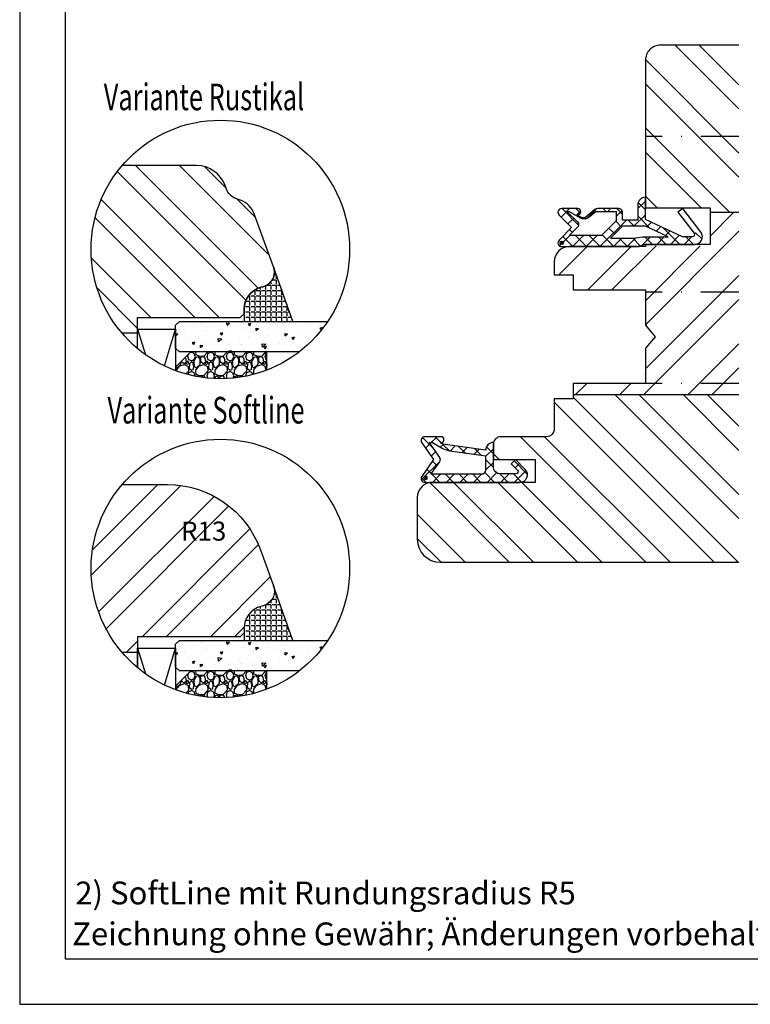
# Model space of a CAD drawing. Units: millimetres. Extents: x 0 to 297, y -172 to 210.
# Drawn here: x 0 to 96, y 0 to 130 of the extents above; entities that cross this region are included whole.
import ezdxf

# ---------------------------------------------------------------- set-up
doc = ezdxf.new("R2010")
doc.units = ezdxf.units.MM
doc.header["$LTSCALE"] = 10
doc.linetypes.add('STRICHPUNKT', pattern=[1, 0.5, -0.25, 0, -0.25])
for name, color, linetype in [('Aluhalter', 3, 'Continuous'), ('Bemaßung', 1, 'Continuous'), ('Dichtungen', 6, 'Continuous'), ('Flügelrahmen', 84, 'Continuous'), ('Glas', 141, 'Continuous'), ('Schlitz-Zapfen', 253, 'STRICHPUNKT'), ('Schraffur', 251, 'Continuous'), ('Silikon', 10, 'Continuous')]:
    doc.layers.add(name, color=color, linetype=linetype)
doc.styles.add('RomanS', font='romans.shx', dxfattribs={"width": 0.7})

# ---------------------------------------------------------------- blocks, each defined once
blk = doc.blocks.new('D-Mitteldichtung')
at = {"layer": 'Dichtungen'}
h = blk.add_hatch(color=256, dxfattribs=at)
edge = h.paths.add_edge_path()
edge.add_arc((-0.1999999999998838, -19.50000000000016), 0.2270269807753889, 0, 360)
at = {"layer": 'Schraffur'}
h = blk.add_hatch(dxfattribs=at)
h.set_pattern_fill('ANSI37', color=6, scale=0.4, style=0)
h.set_pattern_definition([(45, (0, 0), (-0.8980256121069151, 0.8980256121069153), []), (135, (0, 0), (-0.8980256121069153, -0.8980256121069151), [])])
h.paths.add_polyline_path([(-4.699999999999862, -19.5000000000002, 0.6681786379192828), (-3.846446609406543, -19.85355339059344), (-2.199999999999852, -18.20710678118664), (-0.5535533905931831, -19.85355339059343, 0.6681786379193123), (0.3000000000001375, -19.50000000000016), (0.3000000000001375, -9.500000000000094, 0.2015127546239739), (1.83e-13, -8.785857157145841), (1.825e-13, -2.000000000000172, 0.6371011712380449), (-1.642854977939623, -1.234012090606073), (-1.482638894394109, -2.094141749225093, -0.6218552043906813), (-0.9999999999998159, -2.332139720339307), (-0.9999999999998161, -3.604729044764866), (-3.282702335169731, -8.500000000000085), (-6.19999999999986, -8.500000000000197, 0.4142135623730949), (-5.199999999999861, -9.500000000000195), (-3.199999999999861, -9.500000000000195), (-3.199999999999861, -11.50000000000008), (-4.199999999999874, -11.50000000000008, 0.4142135623730948), (-4.699999999999862, -12.00000000000007), (-4.699999999999862, -14.81801488286707, 0.1763269807084659), (-4.583022221559382, -15.13940868771025), (-3.371032629324061, -16.58380163844348), (-3.929963996556865, -17.55189916443467, 1.216532972353273), (-4.699999999999862, -17.40000000000017)])
h.paths.add_polyline_path([(-0.9999999999998161, -5.497690311286845), (-0.9999999999998163, -8.865743636076527), (-0.7999999999997716, -10.0000000000002), (-0.7999999999997716, -13.10000000000011), (-2.399999999999904, -11.50000000000008), (-2.399999999999904, -8.499999999999972)], flags=16)
h.paths.add_polyline_path([(-3.131370849898253, -12.30000000000015), (-1.199999999999771, -14.23137084989864), (-1.199999999999771, -18.4757359312882), (-2.246446609406527, -17.42928932188144, 0.493145426031322), (-3.033012701892165, -17.53284271247476), (-3.13482670098534, -17.61056263227358), (-4.299999999999908, -18.77573593128815), (-4.299999999999908, -18.5000000000002), (-3.459862923360443, -17.04483989793807, 0.3152987888789987), (-3.559843884025998, -15.90205228825154), (-4.299999999999908, -15.01996857795925), (-4.299999999999908, -12.30000000000015)], flags=16)
at = {"layer": 'Dichtungen'}
blk.add_lwpolyline([(-2.199999999999854, -18.20710678118664), (-3.846446609406528, -19.85355339059342), (-2.199999999999854, -18.20710678118664), (-0.5535533905931961, -19.85355339059342, 0.6681786379192989), (0.3000000000001375, -19.5000000000002), (0.3000000000001375, -9.500000000000195, 0.2015127546239996), (1.83e-13, -8.785857157145841), (1.83e-13, -2.000000000000198, 0.6068148963145977), (-1.573576436350814, -1.180847955711186), (-4.699999999999862, -3.580055564077468), (-4.241138850919055, -4.235377199508633), (-1.472072930905178, -2.08639410705254, -0.6068148963145489), (-0.9999999999998159, -2.332139720339311), (-0.9999999999998159, -3.604729044764866), (-3.282702335169731, -8.500000000000085), (-6.19999999999986, -8.500000000000197), (-6.19999999999986, -8.500000000000197, 0.4142135623730951), (-5.19999999999986, -9.500000000000195), (-3.199999999999861, -9.500000000000195), (-3.199999999999861, -11.50000000000008), (-4.199999999999858, -11.50000000000008, 0.4142135623731117), (-4.699999999999862, -12.00000000000008), (-4.699999999999862, -14.81801488286712, 0.1763269807084733), (-4.583022221559343, -15.1394086877103), (-3.596074994209216, -16.3156065916057, -0.3152987888789738), (-3.546084513876435, -16.88700039644888), (-3.899999999999907, -17.5000000000002), (-3.899999999999907, -17.40000000000017, 0.9999999999999998), (-4.699999999999862, -17.40000000000017), (-4.699999999999862, -19.5000000000002, 0.6681786379192989), (-3.846446609406528, -19.85355339059342)], format="xyb", dxfattribs=at)
blk.add_lwpolyline([(-0.9999999999998159, -5.497690311286845), (-2.399999999999904, -8.499999999999972), (-2.399999999999904, -11.50000000000008), (-0.7999999999997716, -13.10000000000011), (-0.7999999999997716, -10.0000000000002), (-0.9999999999998159, -8.865743636076528)], close=True, dxfattribs=at)
blk.add_lwpolyline([(-4.299999999999908, -15.01996857795925), (-3.559843884025843, -15.90205228825172, -0.3152987888789714), (-3.459862923360513, -17.0448398979382), (-4.299999999999908, -18.5000000000002), (-4.299999999999908, -18.77573593128815), (-2.953553390593191, -17.42928932188144, -0.4142135623730922), (-2.246446609406529, -17.42928932188144), (-1.199999999999771, -18.4757359312882), (-1.199999999999771, -14.23137084989864), (-3.131370849898253, -12.30000000000015), (-4.299999999999908, -12.30000000000015)], format="xyb", close=True, dxfattribs=at)
blk.add_circle((-0.1999999999998838, -19.50000000000016), 0.2270269807753889, dxfattribs=at)
blk = doc.blocks.new('D-Überschlag')
at = {"layer": 'Dichtungen'}
h = blk.add_hatch(dxfattribs=at)
h.set_pattern_fill('ANSI37', color=256, scale=0.4, style=0)
h.set_pattern_definition([(45, (0, -9e-16), (-0.8980256121069151, 0.898025612106915), []), (135, (0, -9e-16), (-0.898025612106915, -0.8980256121069151), [])])
edge = h.paths.add_edge_path()
edge.add_ellipse((-5.5, 14.50000000000045), major_axis=(-0.3535533905932914, -0.3535533905932913), ratio=0.9999999999999098, start_angle=190.0000000000208, end_angle=314.9999999999999)
edge.add_line((-6, 14.50000000000045), (-6, 12.40000000000054))
edge.add_ellipse((-5.600000000000137, 12.40000000000054), major_axis=(-0.2828427124745469, -0.2828427124745469), ratio=0.999999999999828, start_angle=314.9999999999999, end_angle=494.9999999999997)
edge.add_line((-5.200000000000271, 12.40000000000054), (-5.200000000000271, 12.50000000000045))
edge.add_line((-5.200000000000271, 12.50000000000045), (-5, 12.15358983848682))
edge.add_line((-5, 12.15358983848682), (-4.24199999999996, 6.500000000000452))
edge.add_ellipse((-4.24199999999996, 5.500000000000452), major_axis=(0.7071067811865533, -0.7071067811865533), ratio=0.9999999999999838, start_angle=135, end_angle=225)
edge.add_line((-5.24199999999996, 5.500000000000452), (-2.100000000000362, 5.500000000000452))
edge.add_ellipse((-2.100000000000362, 4.500000000000452), major_axis=(-0.7071067811865533, -0.7071067811865533), ratio=0.9999999999999838, start_angle=135, end_angle=225, ccw=False)
edge.add_line((-1.100000000000362, 4.500000000000452), (-1.100000000000362, 2.54142135623783))
edge.add_ellipse((-1.400000000000318, 2.541421356237889), major_axis=(-0.2121320343559602, -0.2121320343559602), ratio=0.9999999999998322, start_angle=-2.3021584638627246e-11, end_angle=134.9999999999891, ccw=False)
edge.add_line((-1.612132034356363, 2.329289321882014), (-2.434314575050846, 3.151471862576725))
edge.add_line((-2.434314575050846, 3.151471862576725), (-3, 2.585786437627345))
edge.add_line((-3, 2.585786437627345), (-1.707106781186894, 1.292893218814014))
edge.add_ellipse((-1.000000000000113, 2.000000000000565), major_axis=(-0.707106781186667, -0.707106781186667), ratio=0.99999999999995, start_angle=0, end_angle=135)
edge.add_line((0, 2.000000000000565), (0, 14.50000000000027))
edge.add_ellipse((-0.5000000000002274, 14.50000000000028), major_axis=(0.3535533905934777, -0.3535533905934777), ratio=0.9999999999999492, start_angle=44.99999999999999, end_angle=169.9999999999893)
edge.add_line((-0.7867882181758433, 14.90957602214507), (-3, 13.35986844885701))
edge.add_line((-3, 13.35986844885701), (-5.213211781824611, 14.90957602214507))
edge = h.paths.add_edge_path(flags=16)
edge.add_ellipse((-3.000000000000226, 12.99363607222835), major_axis=(0.3535533905933945, -0.3535533905933946), ratio=0.9999999999999603, start_angle=-80.00000000000055, end_angle=-9.999999999985018)
edge.add_line((-2.713211781824496, 12.58406005008379), (-1.100000000000362, 13.71364310044623))
edge.add_line((-1.100000000000362, 13.71364310044623), (-1.100000000000362, 7.000000000000452))
edge.add_ellipse((-1.600000000000361, 7.000000000000452), major_axis=(-0.353553390593285, -0.3535533905932851), ratio=0.9999999999999358, start_angle=45, end_angle=135, ccw=False)
edge.add_line((-1.600000000000361, 6.500000000000452), (-3.442000000000232, 6.500000000000452))
edge.add_line((-3.442000000000232, 6.500000000000452), (-4.118586108390443, 11.23205080756929))
edge.add_ellipse((-8.761922415472895, 10.17086779733375), major_axis=(3.367987636698287, -3.367987636698287), ratio=0.9999999999996191, start_angle=57.87323078304551, end_angle=70.64182853094493)
edge.add_line((-4.467949192431206, 12.23205080756929), (-5.200000000000271, 13.50000000000045))
edge.add_line((-5.200000000000271, 13.50000000000045), (-5.200000000000271, 13.92370536190924))
edge.add_line((-5.200000000000271, 13.92370536190924), (-3.286788218175843, 12.58406005008373))
edge = h.paths.add_edge_path(flags=16)
edge.add_ellipse((-0.5779999999999746, 14.39100000000047), major_axis=(0.1605323176186189, -0.1605323176186188), ratio=0.9999999999993606, start_angle=45, end_angle=225, ccw=False)
edge.add_ellipse((-0.5779999999999746, 14.39100000000047), major_axis=(0.1605323176186244, -0.1605323176186244), ratio=0.9999999999995424, start_angle=-134.99999999999972, end_angle=45.000000000000114, ccw=False)
h = blk.add_hatch(color=256, dxfattribs=at)
edge = h.paths.add_edge_path()
edge.add_arc((-0.5779999999999746, 14.39100000000047), 0.2270269807753889, 0, 360)
for points in [[(-1.100000000000362, 2.54142135623783), (-1.100000000000362, 4.500000000000452, 0.4142135623730864), (-2.100000000000362, 5.500000000000452), (-5.24199999999996, 5.500000000000452), (-5.24199999999996, 5.500000000000452, -0.4142135623730951), (-4.24199999999996, 6.500000000000452), (-5, 12.15358983848682), (-5.200000000000271, 12.50000000000045), (-5.200000000000271, 12.40000000000054, -0.9999999999999998), (-6, 12.40000000000054), (-6, 14.50000000000023, -0.6068148963145993), (-5.213211781824611, 14.90957602214507), (-3, 13.35986844885701), (-0.7867882181758433, 14.90957602214507, -0.6068148963145922), (0, 14.50000000000023), (0, 2.000000000000451, -0.6681786379192928), (-1.707106781186894, 1.292893218814014), (-3, 2.585786437627345), (-2.434314575050846, 3.151471862576725), (-1.612132034356363, 2.329289321882014, 0.6681786379192941)], [(-4.467949192431206, 12.23205080756929), (-5.200000000000271, 13.50000000000045), (-5.200000000000271, 13.92370536190924), (-3.286788218175843, 12.58406005008373, 0.3152987888789827), (-2.713211781824609, 12.58406005008373), (-1.100000000000362, 13.71364310044623), (-1.100000000000362, 7.000000000000452, -0.4142135623730951), (-1.600000000000361, 6.500000000000452), (-3.442000000000232, 6.500000000000452), (-4.118586108390443, 11.23205080756929, 0.0557712343996485)]]:
    blk.add_lwpolyline(points, format="xyb", close=True, dxfattribs=at)
blk.add_circle((-0.5779999999999746, 14.39100000000047), 0.2270269807753889, dxfattribs=at)

msp = doc.modelspace()

# ---------------------------------------------------------------- hatches: boundary and pattern name
at = {"layer": 'Glas'}
h = msp.add_hatch(dxfattribs=at)
h.set_pattern_fill('AR-CONC', color=150, scale=0.02, angle=180, style=0)
h.set_pattern_definition([(40, (9.45677553009284, 78.28745614901975), (-0.3187817107780614, 3.64369337992008), [0.3809999999999999, -4.190999999999995]), (94.99999999999999, (9.45677553009284, 78.28745614901975), (3.821132857643598, -0.7048565195133408), [0.3048, -3.352799999999998]), (349.549, (9.430210530093063, 78.59109614901972), (3.502333756405836, 2.938850033319178), [0.3237999999999999, -3.561799999999998]), (43.8158, (10.47277553009286, 78.28745614901975), (-0.8408465586545423, 5.421580817842596), [0.5714999999999999, -6.286499999999997]), (353.3644, (10.40270553009287, 78.73925414901974), (4.948511117800983, 4.748084689324741), [0.4856999999999996, -5.34269999999999]), (98.81600000000007, (10.47277553009286, 78.28745614901975), (4.948502357211951, 4.748092116278674), [0.4572, -5.0292]), (69.00000000000001, (10.21877553009301, 78.79545614901984), (-2.045310370335245, 3.032297596707665), [0.381, -4.190999999999997]), (123.9999999999999, (10.21877553009301, 78.79545614901984), (3.683759322446384, 1.236040566952939), [0.3048, -3.352799999999998]), (18.54859999999991, (10.04833353009286, 79.04814614901977), (1.638457154321149, 4.268329815402488), [0.3237999999999999, -3.561799999999998]), (52.5, (9.45677553009284, 78.28745614901975), (1.691100777463059, 0.0617720650118361), [0, -3.312159999999998, 0, -3.403599999999998, 0, -3.365499999999998]), (82.50000000000001, (9.45677553009284, 78.28745614901975), (2.00361149636239, 1.336393250206112), [0, -1.940559999999995, 0, -3.235959999999995, 0, -1.282699999999997]), (122.5, (9.45677553009284, 77.15461614901974), (-0.1145748798534689, 2.711811903337423), [0, -1.27, 0, -3.9624, 0, -5.257799999999996]), (132.5, (9.45677553009284, 76.64661614901972), (0.5085298206666607, 2.962583627720361), [0, -1.650999999999999, 0, -2.63144, 0, -3.7338])])
h.paths.add_polyline_path([(21.00990694516418, 85.81866665944197), (20.50990694516418, 86.31866665944199), (20.50990694516418, 89.3186666594415), (21.00990694516418, 89.8186666594415), (40.51993419765818, 89.8186666594415, -0.081123584071759), (36.77372301396032, 85.81866665944197)])
h = msp.add_hatch(dxfattribs=at)
h.set_pattern_fill('GRAVEL', color=251, scale=0.1, angle=180, style=0)
h.set_pattern_definition([(221.9872, (20.04990694516425, 79.39746665944196), (-22.86002808951257, -20.32001726589601), [0.3417209999999989, -33.8304999999999]), (265.0303, (19.79590694516429, 79.16886665944199), (2.539982075387456, 30.48004930617913), [0.5864050000000001, -58.05399999999998]), (317.4896, (19.74510694516425, 78.584666659442), (-27.94002729246042, 25.39998151833171), [0.413482, -40.93469999999999]), (182.7262999999999, (19.11010694516426, 77.59406665944196), (50.79998365336643, 2.539988970828154), [0.5340049999999998, -52.86639999999998]), (157.1663, (18.57670694516429, 77.56866665944197), (30.48001733005111, -12.7000360555019), [0.5236339999999986, -51.83979999999987]), (92.72629999999997, (18.0941069451643, 77.77186665944201), (2.539988970828168, -50.79998365336643), [0.5340050000000001, -52.8664]), (52.30579999999999, (18.06870694516431, 78.30526665944198), (-25.3999773569849, -33.02002086123994), [0.706194, -69.91310000000001]), (17.74469999999996, (18.50050694516426, 78.864066659442), (55.88001620603638, 17.78003556546717), [0.6667200000000002, -66.0053]), (328.5704, (19.13550694516425, 79.06726665944198), (33.01996115997269, -20.32000523526449), [0.535813, -53.04549999999998]), (274.7636, (19.59270694516431, 78.78786665944197), (-2.539976162721151, 27.93997805305446), [0.611712999999998, -29.97389999999994]), (227.6026, (19.64350694516429, 78.17826665944197), (-27.93996365063696, -30.48000091723971), [0.791078, -78.31679999999999]), (311.1859, (19.08470694516427, 80.10866665944197), (15.23997655712399, -17.77998867422471), [0.270005, -26.7306]), (278.5308, (19.26250694516432, 79.90546665944201), (-5.080012800045693, 33.01994959559142), [0.5136819999999994, -50.85459999999996]), (225, (19.33870694516429, 79.39746665944196), (-2.539998268700193, 0), [0.3592090000000001, -3.232889999999997]), (246.8014, (19.64350694516429, 79.21966665944198), (5.080022274306258, 12.70004282559083), [0.1934409999999998, -19.15059999999996]), (158.1986, (19.56730694516432, 79.04186665944198), (7.62000490873186, -2.540001781894509), [0.2735659999999992, -13.40479999999997]), (59.0362, (19.3133069451643, 79.14346665944201), (5.080003958660546, 7.619991954808223), [0.44432, -14.36629999999999]), (288.4349, (19.54190694516427, 79.52446665944194), (-2.539996222465074, 5.080002318180981), [0.3212869999999998, -7.71089999999999]), (73.61049999999997, (19.56730694516432, 77.56866665944197), (7.619984149967804, 25.40001401396935), [0.4500879999999995, -44.55879999999985]), (19.6538, (19.69430694516427, 78.00046665944194), (-27.939960488545, -10.1599716886765), [0.377599, -37.3822]), (156.8014000000001, (20.04990694516425, 79.52446665944194), (12.70004282559083, -5.080022274306261), [0.3868799999999999, -18.9572]), (106.3895, (19.69430694516427, 79.67686665944198), (7.61998414996781, -25.40001401396935), [0.4500880000000003, -44.55879999999996]), (110.5559999999998, (17.99250694516428, 77.56866665944197), (5.079993836050133, -12.70001576425591), [0.4340350000000001, -21.2677]), (155.2249, (17.84010694516428, 77.97506665944194), (27.93998702615667, -12.69997040362685), [0.3636719999999997, -36.00359999999995]), (23.19859999999998, (17.50990694516429, 79.54986665944196), (12.70004282559083, 5.080022274306261), [0.3868799999999987, -18.95719999999995]), (72.646, (17.86550694516427, 79.70226665944196), (-10.15998467560564, -33.02000178185996), [0.4257830000000002, -42.15239999999996]), (20.556, (17.50990694516429, 78.30526665944198), (-12.70001576425591, -5.079993836050136), [0.217018, -21.4848]), (348.6901000000001, (17.50990694516429, 79.39746665944196), (10.15996746090262, -2.539987462887348), [0.129515, -12.822]), (284.0362, (17.63690694516424, 79.37206665944198), (-2.53999560412364, 7.620005354697172), [0.5236340000000002, -9.94905]), (263.991, (17.76390694516431, 78.864066659442), (2.539994068547859, 25.39996254442795), [0.485267, -48.0414]), (146.3099000000001, (19.08470694516427, 79.14346665944201), (5.079995099231838, -2.540000871307233), [0.366324, -8.791780000000001]), (96.84280000000004, (18.77990694516427, 79.34666665944198), (-5.080022751654831, 43.18001785664342), [0.639557, -63.31599999999998]), (29.05459999999999, (18.7037069451643, 79.98166665944194), (-17.77995761083413, -10.15997636582908), [0.261508, -25.8894]), (360, (18.93230694516427, 80.10866665944197), (2.539999999999999, -2.54), [0.1524, -2.387599999999999]), (329.7436, (17.84010694516428, 78.81326665944196), (-17.77999103247755, 10.15997846683611), [0.3528669999999999, -34.9339]), (41.9872, (18.14490694516428, 78.63546665944197), (22.86002808951257, 20.32001726589601), [0.6834430000000002, -33.48880000000001]), (90, (18.65290694516431, 79.09266665944199), (2.539999999999999, 2.539999999999999), [0.6604000000000001, -1.879599999999999]), (124.6952, (18.65290694516431, 79.75306665944201), (17.78000169048476, -25.3999559909537), [0.4016099999999992, -39.75929999999991]), (195.9454, (18.42430694516429, 80.083266659442), (-10.16002420320363, -2.54000647970147), [0.369829, -18.1217]), (242.3540000000001, (18.06870694516431, 79.98166665944194), (-25.40001597472339, -48.25998304902271), [0.6021450000000002, -59.61249999999998]), (274.5739, (17.7893069451643, 79.44826665944201), (2.539987711219453, -33.02000760474751), [0.6370289999999994, -63.06579999999996]), (274.5739, (17.7893069451643, 79.44826665944201), (2.539987711219453, -33.02000760474751), [0.6370289999999994, -63.06579999999996])])
edge = h.paths.add_edge_path()
edge.add_arc((26.40108064639338, 99.28745614902031), 17.00000000000059, -110.2758088379532, -68.94016408585708, ccw=False)
edge.add_line((20.50990694516412, 83.34085549490081), (20.50990694516412, 83.81866665944199))
edge.add_line((20.50990694516412, 83.81866665944199), (22.50990694516412, 85.81866665944197))
edge.add_line((22.50990694516412, 85.81866665944197), (32.50990694516417, 85.81866665944197))
edge.add_line((32.50990694516417, 85.81866665944197), (32.50990694516417, 83.42295989948671))
h = msp.add_hatch(dxfattribs=at)
h.set_pattern_fill('AR-CONC', color=150, scale=0.02, angle=180, style=0)
h.set_pattern_definition([(40, (9.456775530092782, 36.31910745857242), (-0.3187817107780614, 3.64369337992008), [0.3809999999999999, -4.190999999999995]), (94.99999999999999, (9.456775530092782, 36.31910745857242), (3.821132857643598, -0.7048565195133408), [0.3048, -3.352799999999998]), (349.549, (9.430210530093007, 36.62274745857239), (3.502333756405836, 2.938850033319178), [0.3237999999999999, -3.561799999999998]), (43.8158, (10.4727755300928, 36.31910745857242), (-0.8408465586545423, 5.421580817842596), [0.5714999999999999, -6.286499999999997]), (353.3644, (10.40270553009281, 36.77090545857242), (4.948511117800983, 4.748084689324741), [0.4856999999999996, -5.34269999999999]), (98.81600000000007, (10.4727755300928, 36.31910745857242), (4.948502357211951, 4.748092116278674), [0.4572, -5.0292]), (69.00000000000001, (10.21877553009295, 36.82710745857252), (-2.045310370335245, 3.032297596707665), [0.381, -4.190999999999997]), (123.9999999999999, (10.21877553009295, 36.82710745857252), (3.683759322446384, 1.236040566952939), [0.3048, -3.352799999999998]), (18.54859999999991, (10.0483335300928, 37.07979745857243), (1.638457154321149, 4.268329815402488), [0.3237999999999999, -3.561799999999998]), (52.5, (9.456775530092782, 36.31910745857242), (1.691100777463059, 0.0617720650118361), [0, -3.312159999999998, 0, -3.403599999999998, 0, -3.365499999999998]), (82.50000000000001, (9.456775530092782, 36.31910745857242), (2.00361149636239, 1.336393250206112), [0, -1.940559999999995, 0, -3.235959999999995, 0, -1.282699999999997]), (122.5, (9.456775530092782, 35.18626745857243), (-0.1145748798534689, 2.711811903337423), [0, -1.27, 0, -3.9624, 0, -5.257799999999996]), (132.5, (9.456775530092782, 34.6782674585724), (0.5085298206666607, 2.962583627720361), [0, -1.650999999999999, 0, -2.63144, 0, -3.7338])])
h.paths.add_polyline_path([(21.00990694516412, 43.85031796899464), (20.50990694516412, 44.35031796899465), (20.50990694516412, 47.35031796899419), (21.00990694516412, 47.85031796899419), (40.51993419765813, 47.85031796899419, -0.081123584071759), (36.77372301396025, 43.85031796899464)])
h = msp.add_hatch(dxfattribs=at)
h.set_pattern_fill('GRAVEL', color=251, scale=0.1, angle=180, style=0)
h.set_pattern_definition([(221.9872, (20.0499069451642, 37.42911796899465), (-22.86002808951257, -20.32001726589601), [0.3417209999999989, -33.8304999999999]), (265.0303, (19.79590694516423, 37.20051796899467), (2.539982075387456, 30.48004930617913), [0.5864050000000001, -58.05399999999998]), (317.4896, (19.74510694516419, 36.61631796899467), (-27.94002729246042, 25.39998151833171), [0.413482, -40.93469999999999]), (182.7262999999999, (19.1101069451642, 35.62571796899464), (50.79998365336643, 2.539988970828154), [0.5340049999999998, -52.86639999999998]), (157.1663, (18.57670694516423, 35.60031796899465), (30.48001733005111, -12.7000360555019), [0.5236339999999986, -51.83979999999987]), (92.72629999999997, (18.09410694516424, 35.80351796899468), (2.539988970828168, -50.79998365336643), [0.5340050000000001, -52.8664]), (52.30579999999999, (18.06870694516424, 36.33691796899466), (-25.3999773569849, -33.02002086123994), [0.706194, -69.91310000000001]), (17.74469999999996, (18.5005069451642, 36.89571796899468), (55.88001620603638, 17.78003556546717), [0.6667200000000002, -66.0053]), (328.5704, (19.13550694516419, 37.09891796899466), (33.01996115997269, -20.32000523526449), [0.535813, -53.04549999999998]), (274.7636, (19.59270694516425, 36.81951796899465), (-2.539976162721151, 27.93997805305446), [0.611712999999998, -29.97389999999994]), (227.6026, (19.64350694516423, 36.20991796899465), (-27.93996365063696, -30.48000091723971), [0.791078, -78.31679999999999]), (311.1859, (19.08470694516421, 38.14031796899467), (15.23997655712399, -17.77998867422471), [0.270005, -26.7306]), (278.5308, (19.26250694516426, 37.93711796899469), (-5.080012800045693, 33.01994959559142), [0.5136819999999994, -50.85459999999996]), (225, (19.33870694516423, 37.42911796899465), (-2.539998268700193, 0), [0.3592090000000001, -3.232889999999997]), (246.8014, (19.64350694516423, 37.25131796899466), (5.080022274306258, 12.70004282559083), [0.1934409999999998, -19.15059999999996]), (158.1986, (19.56730694516426, 37.07351796899466), (7.62000490873186, -2.540001781894509), [0.2735659999999992, -13.40479999999997]), (59.0362, (19.31330694516424, 37.17511796899469), (5.080003958660546, 7.619991954808223), [0.44432, -14.36629999999999]), (288.4349, (19.54190694516421, 37.55611796899461), (-2.539996222465074, 5.080002318180981), [0.3212869999999998, -7.71089999999999]), (73.61049999999997, (19.56730694516426, 35.60031796899465), (7.619984149967804, 25.40001401396935), [0.4500879999999995, -44.55879999999985]), (19.6538, (19.69430694516421, 36.03211796899461), (-27.939960488545, -10.1599716886765), [0.377599, -37.3822]), (156.8014000000001, (20.0499069451642, 37.55611796899461), (12.70004282559083, -5.080022274306261), [0.3868799999999999, -18.9572]), (106.3895, (19.69430694516421, 37.70851796899466), (7.61998414996781, -25.40001401396935), [0.4500880000000003, -44.55879999999996]), (110.5559999999998, (17.99250694516422, 35.60031796899465), (5.079993836050133, -12.70001576425591), [0.4340350000000001, -21.2677]), (155.2249, (17.84010694516422, 36.00671796899461), (27.93998702615667, -12.69997040362685), [0.3636719999999997, -36.00359999999995]), (23.19859999999998, (17.50990694516423, 37.58151796899465), (12.70004282559083, 5.080022274306261), [0.3868799999999987, -18.95719999999995]), (72.646, (17.86550694516421, 37.73391796899465), (-10.15998467560564, -33.02000178185996), [0.4257830000000002, -42.15239999999996]), (20.556, (17.50990694516423, 36.33691796899466), (-12.70001576425591, -5.079993836050136), [0.217018, -21.4848]), (348.6901000000001, (17.50990694516423, 37.42911796899465), (10.15996746090262, -2.539987462887348), [0.129515, -12.822]), (284.0362, (17.63690694516418, 37.40371796899466), (-2.53999560412364, 7.620005354697172), [0.5236340000000002, -9.94905]), (263.991, (17.76390694516425, 36.89571796899468), (2.539994068547859, 25.39996254442795), [0.485267, -48.0414]), (146.3099000000001, (19.08470694516421, 37.17511796899469), (5.079995099231838, -2.540000871307233), [0.366324, -8.791780000000001]), (96.84280000000004, (18.77990694516421, 37.37831796899467), (-5.080022751654831, 43.18001785664342), [0.639557, -63.31599999999998]), (29.05459999999999, (18.70370694516424, 38.01331796899461), (-17.77995761083413, -10.15997636582908), [0.261508, -25.8894]), (360, (18.93230694516421, 38.14031796899467), (2.539999999999999, -2.54), [0.1524, -2.387599999999999]), (329.7436, (17.84010694516422, 36.84491796899465), (-17.77999103247755, 10.15997846683611), [0.3528669999999999, -34.9339]), (41.9872, (18.14490694516422, 36.66711796899465), (22.86002808951257, 20.32001726589601), [0.6834430000000002, -33.48880000000001]), (90, (18.65290694516426, 37.12431796899465), (2.539999999999999, 2.539999999999999), [0.6604000000000001, -1.879599999999999]), (124.6952, (18.65290694516426, 37.78471796899469), (17.78000169048476, -25.3999559909537), [0.4016099999999992, -39.75929999999991]), (195.9454, (18.42430694516423, 38.11491796899467), (-10.16002420320363, -2.54000647970147), [0.369829, -18.1217]), (242.3540000000001, (18.06870694516424, 38.01331796899461), (-25.40001597472339, -48.25998304902271), [0.6021450000000002, -59.61249999999998]), (274.5739, (17.78930694516424, 37.47991796899468), (2.539987711219453, -33.02000760474751), [0.6370289999999994, -63.06579999999996]), (274.5739, (17.78930694516424, 37.47991796899468), (2.539987711219453, -33.02000760474751), [0.6370289999999994, -63.06579999999996])])
edge = h.paths.add_edge_path()
edge.add_arc((26.40108064639333, 57.31910745857298), 17.00000000000059, -110.2758088379532, -68.94016408585708, ccw=False)
edge.add_line((20.50990694516406, 41.37250680445349), (20.50990694516406, 41.85031796899465))
edge.add_line((20.50990694516406, 41.85031796899465), (22.50990694516406, 43.85031796899464))
edge.add_line((22.50990694516406, 43.85031796899464), (32.50990694516413, 43.85031796899464))
edge.add_line((32.50990694516413, 43.85031796899464), (32.50990694516413, 41.45461120903938))
at = {"layer": 'Schraffur'}
h = msp.add_hatch(dxfattribs=at)
h.set_pattern_fill('STEEL', color=84, scale=2, angle=90, style=0)
h.set_pattern_definition([(135, (0, 0), (-4.490128060534575, -4.490128060534575), []), (135, (-3.174999999999998, 2e-16), (-4.490128060534575, -4.490128060534575), [])])
h.paths.add_polyline_path([(94.60144179242496, 126.1538586853052), (84.30067115589961, 126.1538586853052, 0.4142135623730951), (82.30067115589958, 124.1538586853052), (82.30067115589958, 115.3538586853052), (82.30067115589958, 106.5865316973265), (82.30067115589958, 104.7538586853055), (90.8006711558996, 104.7538586853055), (90.8006711558996, 104.1538586853043), (94.60144179242486, 104.1538586853043)])
edge = h.paths.add_edge_path()
edge.add_arc((63.30067115589931, 73.65385868530672), 0.9999999999993248, 89.9999999999996, 180.0000000000105)
edge.add_line((62.30067115589999, 73.65385868530653), (62.30067115589914, 71.65385868530653))
edge.add_line((62.30067115589914, 71.65385868530653), (67.80067115590013, 71.65385868530655))
edge.add_line((67.80067115590013, 71.65385868530655), (67.80067115590013, 68.65385868530653))
edge.add_line((67.80067115590013, 68.65385868530653), (54.30067115589999, 68.65385868530653))
edge.add_arc((54.30067115589999, 66.65385868530653), 1.999999999999999, 90, 180)
edge.add_line((52.30067115589999, 66.65385868530653), (52.30067115589999, 61.15385868530577))
edge.add_arc((55.3006711559, 61.15385868530577), 3.000000000000003, 180.0000000000001, 269.9999999999998)
edge.add_line((55.30067115589999, 58.15385868530579), (94.60144179242474, 58.15385868530558))
edge.add_line((94.60144179242474, 58.15385868530558), (94.60144179242472, 80.15385868530431))
edge.add_line((94.60144179242472, 80.15385868530431), (72.8006711559, 80.15385868530433))
edge.add_line((72.8006711559, 80.15385868530433), (72.80067115589998, 79.65385868530552))
edge.add_line((72.80067115589998, 79.65385868530552), (70.30067115589975, 79.65385868530552))
edge.add_line((70.30067115589975, 79.65385868530552), (70.30067115589978, 75.65385868530547))
edge.add_arc((69.3006711558998, 75.65385868530547), 0.9999999999999715, 269.9999999999951, 359.99999999999835, ccw=False)
edge.add_line((69.30067115589972, 74.65385868530552), (63.30067115590011, 74.65385868530603))
h = msp.add_hatch(dxfattribs=at)
h.set_pattern_fill('STEEL', color=84, scale=2, angle=360, style=0)
h.set_pattern_definition([(134.9999999999999, (193.5266819706191, 126.3854778192473), (4.490128060534575, 4.490128060534573), []), (134.9999999999999, (193.5266819706191, 129.5604778192473), (4.490128060534575, 4.490128060534573), [])])
h.paths.add_polyline_path([(15.50990694516626, 90.31866665944133), (15.50990694516626, 86.23439767946093, -0.4173735883527943), (13.46615139746422, 110.3186666594413), (23.26338974349601, 110.3186666594413, -0.3152987888789831), (27.02216022663947, 107.6867472327442), (27.20112760924748, 107.1950383902097, 0.2216946626429416), (28.39647256416798, 105.9996934352896), (29.06247232171688, 105.7572893475133, -0.2216946626429467), (30.85548975409738, 103.9642719151322), (33.38929218673886, 97.00270694609053), (33.40417984145257, 96.96032871566405, -0.4333251351469773), (32.02754503537134, 94.38681500686312), (31.73344980985878, 94.30801242868964, 0.3394542588635136), (29.50990694516629, 91.41023494982196), (29.50990694516672, 90.8186666594413), (29.00990694516629, 90.31866665944133)])
h = msp.add_hatch(dxfattribs=at)
h.set_pattern_fill('STEEL', color=84, scale=2, style=0)
h.set_pattern_definition([(45, (10.89232054790682, 0), (-4.490128060534575, 4.490128060534575), []), (45, (10.89232054790682, 3.174999999999998), (-4.490128060534575, 4.490128060534575), [])])
h.paths.add_polyline_path([(83.60067115589989, 87.80385868530549), (82.30067115589989, 86.30385868530554), (82.30067115589986, 81.65385868530528), (72.8006711559, 81.6538586853053), (72.8006711559, 80.15385868530433), (94.60144179242474, 80.15385868530433), (94.60144179242486, 104.1538586853043), (90.8006711558996, 104.1538586853043), (90.8006711558996, 99.75385868530589), (82.30067115589958, 99.75385868530589), (82.3006711558991, 99.65385868530554), (72.30067115589978, 99.65385868530554, 0.4142135623731138), (70.30067115589978, 97.65385868530541), (70.30067115589989, 95.95385868530518), (72.8006711559, 95.95385868530518), (72.8006711559, 93.95385868530519), (82.30067115589989, 93.95385868530519), (82.30067115589989, 89.30385868530556)])
h = msp.add_hatch(dxfattribs=at)
h.set_pattern_fill('STEEL', color=84, scale=2, style=0)
h.set_pattern_definition([(45, (0, -15.83519202586376), (-4.490128060534575, 4.490128060534575), []), (45, (0, -12.66019202586376), (-4.490128060534575, 4.490128060534575), [])])
edge = h.paths.add_edge_path()
edge.add_line((15.50990694516395, 46.29783859261626), (13.45767952519168, 46.29783859261626))
edge.add_arc((26.40108064639289, 57.31910745857284), 17.0000000000005, 139.5416785582535, 220.4142989539376, ccw=False)
edge.add_line((13.46615139747006, 68.35031796900103), (19.43998121366235, 68.35031796900103))
edge.add_arc((19.43998121366189, 55.35031796900092), 13.00000000000012, 20.000000000002615, 89.99999999999801, ccw=False)
edge.add_line((31.65598528387861, 59.79657983223522), (33.38929218673945, 55.03435825563983))
edge.add_line((33.38929218673945, 55.03435825563983), (33.4041798414533, 54.99198002521282))
edge.add_arc((31.50990694516391, 54.35031796900067), 1.999999999999771, -75.0000000000021, 18.713189380244785, ccw=False)
edge.add_line((32.02754503536882, 52.41846631642274), (31.7334498098562, 52.33966373824882))
edge.add_arc((32.50990694516348, 49.44188625938179), 2.999999999999761, 104.9999999999954, 180.0000000000107)
edge.add_line((29.50990694516372, 49.44188625938124), (29.50990694516397, 48.85031796900094))
edge.add_line((29.50990694516397, 48.85031796900094), (29.00990694516372, 48.35031796900095))
edge.add_line((29.00990694516372, 48.35031796900094), (15.50990694516396, 48.35031796900094))
edge.add_line((15.50990694516395, 48.35031796900094), (15.50990694516395, 46.29783859261626))
h.paths.add_polyline_path([(21.32476943444081, 63.78927314873073), (27.07476943444081, 63.78927314873073), (27.07476943444081, 60.03927314873073), (21.32476943444081, 60.03927314873073)], flags=24)
at = {"layer": 'Silikon'}
h = msp.add_hatch(dxfattribs=at)
h.set_pattern_fill('ANGLE', color=1, scale=0.1, angle=270, style=0)
h.set_pattern_definition([(270, (371.1036553616874, -324.5752931343716), (-0.6985000000000002, 3e-16), [0.508, -0.1905]), (180, (371.1036553616874, -324.5752931343716), (3e-16, 0.6985000000000002), [0.508, -0.1905])])
edge = h.paths.add_edge_path()
edge.add_arc((31.50990694516611, 96.31866665944166), 2.000000000000197, -74.9999999999988, 19.999999999995794, ccw=False)
edge.add_line((32.02754503537124, 94.38681500686334), (31.73344980985837, 94.3080124286893))
edge.add_arc((32.50990694516558, 91.41023494982262), 2.999999999999379, 104.9999999999961, 179.9999999999945)
edge.add_line((29.50990694516619, 91.41023494982292), (29.50990694516578, 89.81866665944143))
edge.add_line((29.50990694516578, 89.81866665944143), (35.91307645428169, 89.81866665944143))
edge.add_line((35.91307645428169, 89.81866665944143), (33.38929218673816, 97.00270694609294))
h = msp.add_hatch(dxfattribs=at)
h.set_pattern_fill('ANGLE', color=1, scale=0.1, angle=270, style=0)
h.set_pattern_definition([(270, (371.1036553616875, -366.5436418248179), (-0.6985000000000002, 1e-16), [0.508, -0.1905]), (180, (371.1036553616875, -366.5436418248179), (1e-16, 0.6985000000000002), [0.508, -0.1905])])
edge = h.paths.add_edge_path()
edge.add_arc((31.50990694516601, 54.35031796899457), 1.999999999999941, -75.00000000000199, 19.999999999992724, ccw=False)
edge.add_line((32.02754503537097, 52.41846631641647), (31.73344980985835, 52.33966373824245))
edge.add_arc((32.50990694516575, 49.44188625937548), 2.999999999999737, 104.999999999998, 179.9999999999965)
edge.add_line((29.509906945166, 49.44188625937567), (29.50990694516564, 47.85031796899414))
edge.add_line((29.50990694516564, 47.85031796899414), (35.9130764542815, 47.85031796899414))
edge.add_line((35.9130764542815, 47.85031796899414), (33.38929218673786, 55.03435825564565))

# ---------------------------------------------------------------- linework, layer by layer
for points in [[(297.0000000000001, 0), (297.0000000000001, 210), (1.137e-13, 210), (0, 0)], [(291.0000000000001, 6.000000000000007), (291.0000000000001, 204), (6.000000000000111, 204), (6.000000000000111, 6.000000000000007)]]:
    msp.add_lwpolyline(points, close=True)
for centre, radius in [((26.40108064639307, 99.28745614902023), 17.00000000000083), ((26.40108064639302, 57.3191074585729), 17.00000000000056)]:
    msp.add_circle(centre, radius)
at = {"layer": 'Aluhalter'}
for p, q in [((15.50990694516429, 88.8186666594415), (16.53212124307151, 85.44535947634812)), ((19.03889549234952, 83.96432886515316), (20.50990694516412, 88.8186666594415)), ((15.50990694516423, 46.85031796899417), (16.53212124307145, 43.4770107859008)), ((19.03889549234946, 41.99598017470582), (20.50990694516406, 46.85031796899417))]:
    msp.add_line(p, q, dxfattribs=at)
for points in [[(15.50990694516429, 86.23439767946311), (15.50990694516429, 88.8186666594415), (20.50990694516412, 88.8186666594415), (20.50990694516412, 83.34085549490081)], [(15.50990694516423, 44.2660489890158), (15.50990694516423, 46.85031796899417), (20.50990694516406, 46.85031796899417), (20.50990694516406, 41.37250680445349)]]:
    msp.add_lwpolyline(points, dxfattribs=at)
at = {"layer": 'Flügelrahmen'}
for points in [[(94.601441792425, 126.1538586853053), (84.30067115589961, 126.1538586853052, 0.4142135623730951), (82.30067115589958, 124.1538586853052), (82.30067115589958, 115.3538586853052), (82.30067115589958, 106.5865316973265), (82.30067115589958, 104.7538586853055), (90.8006711558996, 104.7538586853055), (90.8006711558996, 99.95385868530568), (82.30067115590055, 99.95385868530568), (82.3006711558991, 99.65385868530554), (72.30067115589978, 99.65385868530554, 0.4142135623730951), (70.30067115589978, 97.65385868530552), (70.30067115589989, 95.95385868530518), (72.8006711559, 95.95385868530518), (72.8006711559, 93.95385868530519), (82.30067115589989, 93.95385868530519), (82.30067115589989, 89.30385868530549), (83.60067115589989, 87.80385868530549), (82.30067115589989, 86.30385868530556), (82.30067115589989, 81.6538586853053), (72.8006711559, 81.6538586853053), (72.8006711559, 79.65385868530552), (70.30067115589978, 79.65385868530552), (70.30067115589978, 75.65385868530547, -0.4142135623730951), (69.30067115589976, 74.65385868530552), (63.30067115589915, 74.65385868530603), (63.30067115589915, 74.65385868530603, 0.4142135623730951), (62.30067115589999, 73.65385868530653), (62.30067115589914, 71.65385868530653), (67.80067115590013, 71.65385868530653), (67.80067115590013, 68.65385868530653), (54.30067115589999, 68.65385868530653, 0.4142135623730951), (52.30067115589999, 66.65385868530653)], [(15.50990694516615, 86.2343976794613), (15.50990694516615, 90.31866665944143), (29.00990694516618, 90.31866665944143), (29.50990694516661, 90.81866665944143), (29.50990694516619, 91.41023494982205, -0.3394542588633798), (31.73344980985868, 94.3080124286898), (32.02754503537124, 94.38681500686334, 0.4400105308918374), (33.38929218673816, 97.00270694609294), (30.85548975409728, 103.9642719151324, 0.2216946626429468), (29.06247232171677, 105.7572893475134), (28.39647256416787, 105.9996934352897, -0.2216946626429416), (27.20112760924737, 107.1950383902098), (27.02216022663936, 107.6867472327443, 0.3152987888789831), (23.26338974349591, 110.3186666594414), (13.46615139746448, 110.3186666594414)], [(13.46615139746976, 68.35031796900103), (15.50990694516347, 68.35031796900103), (19.43998121366236, 68.35031796900103, -0.3152987888789831), (31.65598528387897, 59.79657983223422), (33.38929218673547, 55.03435825565197, -0.4400105308918346), (32.02754503536891, 52.41846631642284), (31.7334498098562, 52.33966373824882, 0.3394542588633779), (29.50990694516372, 49.44188625938153), (29.50990694516397, 48.85031796900094), (29.00990694516372, 48.35031796900094), (15.50990694516395, 48.35031796900094), (15.50990694516395, 48.35031796900094), (15.50990694516395, 44.2660489890158)], [(52.30067115589999, 66.65385868530655), (52.30067115589999, 61.15385868530577, 0.4142135623730935), (55.30067115589999, 58.15385868530579), (94.60144179242474, 58.15385868530558)]]:
    msp.add_lwpolyline(points, format="xyb", dxfattribs=at)
at = {"layer": 'Glas', "color": 150}
for points in [[(36.77372301396032, 85.81866665944197), (21.00990694516418, 85.81866665944197), (20.50990694516418, 86.31866665944199), (20.50990694516418, 89.3186666594415), (21.00990694516418, 89.8186666594415), (40.51993419765818, 89.8186666594415)], [(36.77372301396025, 43.85031796899464), (21.00990694516412, 43.85031796899464), (20.50990694516412, 44.35031796899465), (20.50990694516412, 47.35031796899419), (21.00990694516412, 47.85031796899419), (40.51993419765813, 47.85031796899419)]]:
    msp.add_lwpolyline(points, dxfattribs=at)
at = {"layer": 'Glas', "color": 251}
for points in [[(32.50990694516417, 83.42295989948671), (32.50990694516417, 85.81866665944197), (22.50990694516412, 85.81866665944197), (20.50990694516412, 83.81866665944199), (20.50990694516412, 83.34085549490081)], [(32.50990694516413, 41.45461120903938), (32.50990694516413, 43.85031796899464), (22.50990694516406, 43.85031796899464), (20.50990694516406, 41.85031796899465), (20.50990694516406, 41.37250680445349)]]:
    msp.add_lwpolyline(points, dxfattribs=at)
at = {"layer": 'Schlitz-Zapfen'}
for p, q in [((94.60144179242492, 114.1538586853043), (82.30067115589958, 114.1538586853043)), ((94.6014417924248, 93.65385868530431), (82.30067115589989, 93.65385868530431)), ((94.60144179242474, 81.65385868530467), (72.8006711559, 81.65385868530467))]:
    msp.add_line(p, q, dxfattribs=at)
at = {"layer": 'Schraffur', "color": 84}
for p, q in [((94.60144179242486, 104.1538586853043), (90.8006711558996, 104.1538586853043)), ((13.4131763838366, 88.31866665944143), (15.50990694516615, 88.31866665944143)), ((94.60144179242474, 80.15385868530433), (72.8006711559, 80.15385868530433)), ((13.45767952519171, 46.29783859261626), (15.50990694516395, 46.29783859261626))]:
    msp.add_line(p, q, dxfattribs=at)
at = {"layer": 'Silikon', "color": 1}
for points in [[(33.38929218673816, 97.00270694609294, -0.4400105308918068), (32.02754503537124, 94.38681500686334), (31.73344980985837, 94.3080124286893, 0.3394542588633679), (29.50990694516619, 91.41023494982292), (29.50990694516578, 89.81866665944143), (35.91307645428169, 89.81866665944143)], [(33.38929218673786, 55.03435825564565, -0.4400105308918068), (32.02754503537097, 52.41846631641647), (31.73344980985835, 52.33966373824245, 0.3394542588633679), (29.509906945166, 49.44188625937567), (29.50990694516564, 47.85031796899414), (35.9130764542815, 47.85031796899414)]]:
    msp.add_lwpolyline(points, format="xyb", close=True, dxfattribs=at)

# ---------------------------------------------------------------- block references
at = {"rotation": 270}
msp.add_blockref('D-Mitteldichtung', (90.8006711558996, 99.95385868530586), dxfattribs=at)
at = {"xscale": -1, "rotation": 90}
msp.add_blockref('D-Überschlag', (67.80067115590013, 68.65385868530652), dxfattribs=at)

# ---------------------------------------------------------------- texts
at = {"style": 'RomanS', "width": 0.7}
for s, p in [('Variante Rustikal', (11.05479542842896, 117.5996334206363)), ('Variante Softline', (11.54195514843094, 76.39506469158533))]:
    msp.add_text(s, height=3.5, dxfattribs=at).set_placement(p)
at = {"char_height": 3, "attachment_point": 1}
for s, insert, width in [('{\\fArial|b0|i0|c0|p34;2) SoftLine mit Rundungsradius R5}', (7.310954117988642, 16.14605923228266), 132.4485377056835), ('{\\fArial|b0|i0|c0|p34;Zeichnung ohne Gewähr; Änderungen vorbehalten}', (6.903493688490327, 10.76514264524065), 98.32817594333187)]:
    msp.add_mtext(s, dxfattribs=dict(at, insert=insert, width=width))
at = {"layer": 'Bemaßung', "insert": (24.19976943444081, 61.91427314873073), "char_height": 2.5, "width": 5.697346612221137, "attachment_point": 5, "style": 'RomanS'}
msp.add_mtext('R13', dxfattribs=at)

doc.saveas('drawing.dxf')
